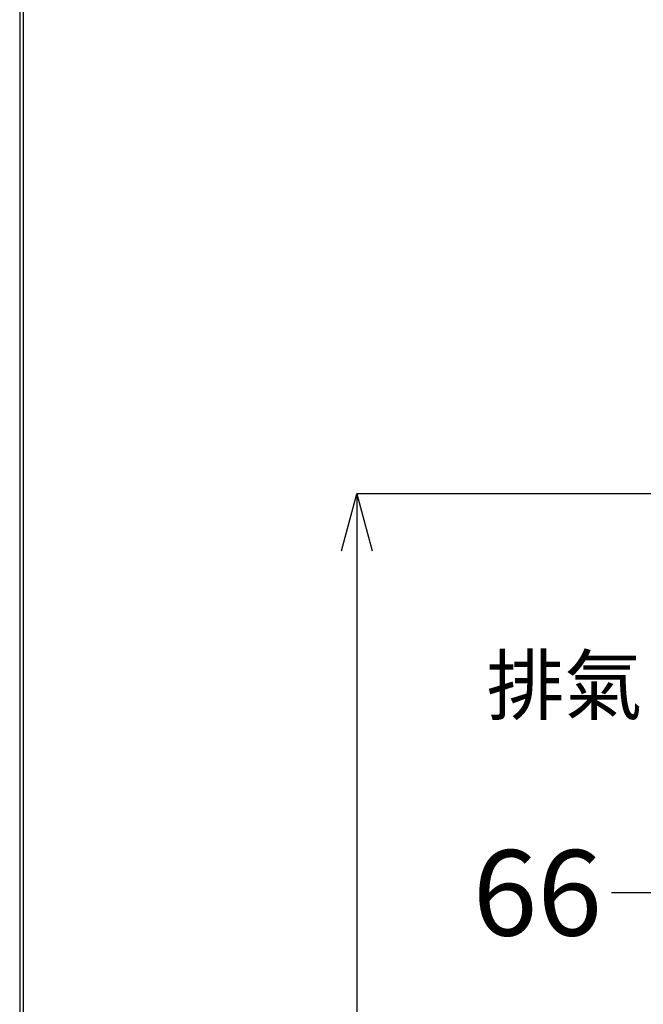
# Model space of a CAD drawing. Units: millimetres. Extents: x -347 to 3238, y -1242 to 5532.
# Drawn here: x -347 to -128, y 4131 to 4477 of the extents above; entities that cross this region are included whole.
import ezdxf

# ---------------------------------------------------------------- set-up
doc = ezdxf.new("R2010")
doc.units = ezdxf.units.MM
doc.styles.get("Standard").update_dxf_attribs({"font": 'MSJH.TTF'})
doc.dimstyles.get("Standard").update_dxf_attribs({"dimtxt": 30, "dimasz": 20, "dimexe": 0, "dimexo": 20, "dimgap": 5, "dimtad": 0, "dimtih": 1, "dimtoh": 1, "dimdec": 4, "dimdsep": 46, "dimtxsty": 'Standard', "dimblk": 'OPEN30', "dimcen": 0.09, "dimadec": 0, "dimazin": 2, "dimtfac": 1, "dimtdec": 4, "dimtofl": 0, "dimtmove": 1, "dimatfit": 3, "dimfxl": 0, "dimtolj": 1, "dimtzin": 0, "dimarcsym": 0})

# ---------------------------------------------------------------- blocks, each defined once
blk = doc.blocks.new('_OPEN30')
at = {"color": 0, "linetype": 'ByBlock'}
for p, q in [((-1, 0.268), (0, 0)), ((0, 0), (-1, -0.268)), ((0, 0), (-1, 0))]:
    blk.add_line(p, q, dxfattribs=at)
blk = doc.blocks.new('*D19')
at = {"color": 0, "lineweight": -2}
for p, q in [((29.49, 4310.45), (-228.38, 4310.45)), ((-228.38, 4290.45), (-228.38, 4099.52)), ((-228.38, 3984.45), (-228.38, 4058.51)), ((29.49, 3964.45), (-228.38, 3964.45))]:
    blk.add_line(p, q, dxfattribs=at)
at = {"layer": 'Defpoints', "color": 0}
for p in [(49.49, 4310.45), (-228.38, 3964.45), (49.49, 3964.45)]:
    blk.add_point(p, dxfattribs=at)
at = {"color": 0, "lineweight": -2, "xscale": 20, "yscale": 20, "zscale": 20}
for p, rotation in [((-228.38, 4310.45), 90), ((-228.38, 3964.45), 270)]:
    blk.add_blockref('_OPEN30', p, dxfattribs=dict(at, rotation=rotation))
at = {"color": 0, "insert": (-228.38, 4079.01), "char_height": 30, "attachment_point": 5}
blk.add_mtext('\\A1;346', dxfattribs=at)
blk = doc.blocks.new('*D20')
at = {"color": 0, "lineweight": -2}
for p, q in [((-94.16, 4203.45), (-109.66, 4203.45)), ((-109.66, 4157.45), (-109.66, 4183.45)), ((-129.02, 4170.47), (-139.02, 4170.47)), ((-109.66, 4170.45), (-129.02, 4170.47)), ((-94.16, 4137.45), (-109.66, 4137.45))]:
    blk.add_line(p, q, dxfattribs=at)
at = {"layer": 'Defpoints', "color": 0}
for p in [(-109.66, 4203.45), (-74.16, 4203.45), (-74.16, 4137.45)]:
    blk.add_point(p, dxfattribs=at)
at = {"color": 0, "lineweight": -2, "xscale": 20, "yscale": 20, "zscale": 20}
for p, rotation in [((-109.66, 4203.45), 90), ((-109.66, 4137.45), 270)]:
    blk.add_blockref('_OPEN30', p, dxfattribs=dict(at, rotation=rotation))
at = {"color": 0, "insert": (-164.99, 4170.47), "char_height": 30, "attachment_point": 5}
blk.add_mtext('\\A1;66', dxfattribs=at)

msp = doc.modelspace()

# ---------------------------------------------------------------- linework, layer by layer
at = {"lineweight": 30}
msp.add_lwpolyline([(-346.69618, 3236.3884), (1253.27325, 3236.3884), (1253.27325, 5532.4096), (-346.69618, 5532.4096)], close=True, dxfattribs=at)
at = {"color": 0}
msp.add_lwpolyline([(1252.07491, 3499.54356), (1252.07491, 5531.21126), (-345.49784, 5531.21126), (-345.49784, 3499.54356)], close=True, dxfattribs=at)

# ---------------------------------------------------------------- texts
at = {"insert": (-182.82501, 4253.28572), "char_height": 20, "width": 374.8451105, "attachment_point": 1}
msp.add_mtext('排氣', dxfattribs=at)

# ---------------------------------------------------------------- dimensions: what is measured, and where the dimension line sits
at = {"color": 1}
for base, p1, p2, picture, middle in [((-228.38455, 3964.45302), (49.48578, 4310.45302), (49.48578, 3964.45302), '*D19', (-228.38455, 4079.0121)), ((-109.66244, 4203.45302), (-74.16244, 4137.45302), (-74.16244, 4203.45302), '*D20', (-144.02335, 4170.46988))]:
    dim = msp.add_linear_dim(base=base, p1=p1, p2=p2, angle=90, dimstyle='Standard', dxfattribs=at)
    dim.commit()
    dim.dimension.update_dxf_attribs({"geometry": picture, "text_midpoint": middle, "dimtype": 160})

doc.saveas('drawing.dxf')
